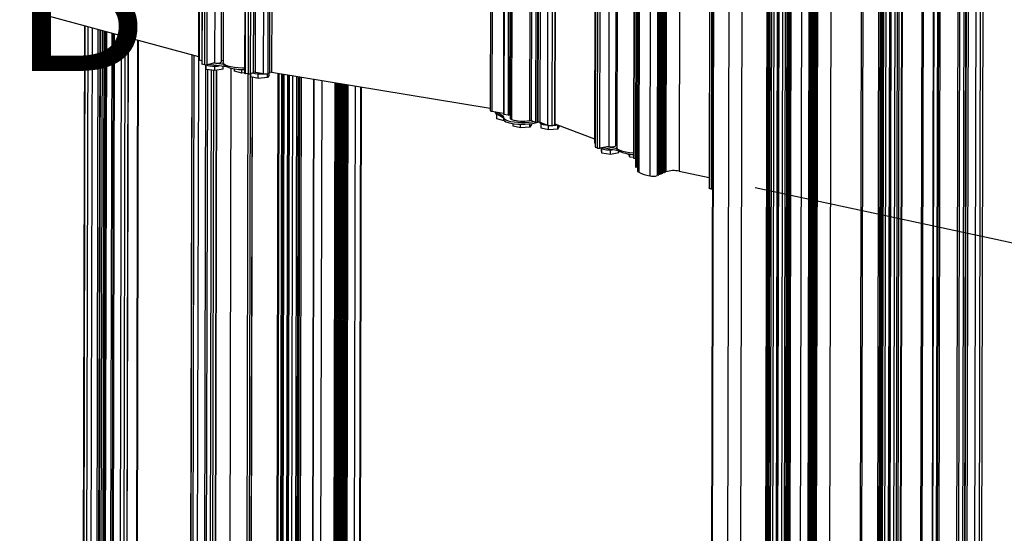
# Paper-space layout 'Sheet2' of a CAD drawing. Units: inches. Extents: x 0.3 to 10.6, y 0.4 to 8.2.
# Drawn here: x 6.6 to 7.5, y 6.1 to 6.5 of the extents above; entities that cross this region are included whole.
import ezdxf

# ---------------------------------------------------------------- set-up
doc = ezdxf.new("R2010")
doc.units = ezdxf.units.IN
doc.header["$MEASUREMENT"] = 0
doc.layers.add('FORMAT', color=7, linetype='Continuous')
doc.styles.add('SLDTEXTSTYLE0', font='GOTHIC.TTF', dxfattribs={"width": 0.913})
doc.dimstyles.new('SLDDIMSTYLE3', dxfattribs={"dimtxt": 0.104167, "dimasz": 0.13, "dimexe": 0, "dimexo": 0.0625, "dimgap": 0.026042, "dimtad": 1, "dimdec": 3, "dimlfac": 20, "dimrnd": 1e-09, "dimzin": 12, "dimdsep": 46, "dimtxsty": 'SLDTEXTSTYLE0', "dimsah": 1, "dimcen": 0.09, "dimadec": 0, "dimazin": 3, "dimtfac": 1, "dimtdec": 3, "dimtofl": 0, "dimtmove": 0, "dimatfit": 3, "dimfxl": 1, "dimfrac": 2, "dimtolj": 1, "dimtzin": 12, "dimarcsym": 0})

# ---------------------------------------------------------------- blocks, each defined once
blk = doc.blocks.new('_D_2')
at = {"layer": 'FORMAT', "color": 7, "transparency": 16777216}
for p, q in [((7.27622, 6.38182), (9.21644, 5.96628)), ((9.18553, 5.9729), (9.15656, 2.12538)), ((7.26005, 2.53156), (9.18748, 2.11876))]:
    blk.add_line(p, q, dxfattribs=at)
for points in [[(9.18553, 5.9729), (9.16459, 5.84762), (9.20458, 5.84732)], [(9.15656, 2.12538), (9.17751, 2.25066), (9.13751, 2.25097)]]:
    blk.add_solid(points, dxfattribs=at)
at = {"layer": 'FORMAT', "color": 7, "transparency": 16777216, "attachment_point": 1, "rotation": 89.56866, "style": 'SLDTEXTSTYLE0'}
for s, insert, char_height in [('OPENING HEIGHT', (9.19552, 3.51145), 0.1041667), ('80.750', (9.03275, 3.87611), 0.104167)]:
    blk.add_mtext(s, dxfattribs=dict(at, insert=insert, char_height=char_height))

psp = doc.layouts.new('Sheet2')

# ---------------------------------------------------------------- linework, layer by layer
at = {"color": 7, "linetype": 'Continuous', "lineweight": 25}
for p, q in [((6.766383, 7.281975), (6.764671, 6.499418)), ((6.765551, 6.498845), (6.767263, 7.281402)), ((6.769342, 7.277989), (6.76763, 6.495433)), ((6.76807, 6.495146), (6.769782, 7.277703)), ((6.770386, 6.494521), (6.772098, 7.277078)), ((6.772501, 6.494518), (6.774213, 7.277075)), ((6.779817, 6.496479), (6.781527, 7.278354)), ((6.785793, 6.497134), (6.787501, 7.277573)), ((6.788919, 7.277388), (6.787211, 6.49661)), ((6.808763, 7.269509), (6.80705, 6.486952)), ((6.807773, 6.486606), (6.809485, 7.269163)), ((6.810521, 6.486154), (6.812233, 7.268711)), ((6.812574, 6.486287), (6.814286, 7.268844)), ((6.81527, 6.487483), (6.816982, 7.270039)), ((6.816973, 6.487592), (6.818685, 7.270149)), ((6.824506, 6.486354), (6.826218, 7.268911)), ((6.828614, 6.486619), (6.830326, 7.269176)), ((6.830084, 6.487271), (6.831796, 7.269828)), ((6.830191, 6.487375), (6.831903, 7.269931)), ((6.833493, 7.270294), (6.831781, 6.487737)), ((7.03442, 7.23514), (7.032708, 6.452583)), ((7.035866, 7.234448), (7.034154, 6.451891)), ((7.046487, 7.229795), (7.04478, 6.449358)), ((7.052785, 7.225256), (7.051079, 6.445147)), ((7.075973, 7.224341), (7.074261, 6.441784)), ((7.077704, 7.224261), (7.075992, 6.441704)), ((7.078216, 7.224359), (7.076504, 6.441802)), ((7.079947, 7.224279), (7.078235, 6.441722)), ((7.086954, 7.221642), (7.085242, 6.439085)), ((7.091129, 7.221449), (7.089417, 6.438893)), ((7.093439, 7.221891), (7.091727, 6.439334)), ((7.092039, 6.439497), (7.093751, 7.222054)), ((7.093804, 7.222952), (7.092092, 6.440395)), ((7.130378, 7.205554), (7.128666, 6.422998)), ((7.130898, 7.201563), (7.129186, 6.419007)), ((7.129467, 6.418771), (7.131179, 7.201328)), ((7.131374, 6.418053), (7.133086, 7.20061)), ((7.133462, 6.417957), (7.135174, 7.200514)), ((7.14188, 6.419567), (7.143591, 7.201373)), ((7.14823, 6.420104), (7.149936, 7.200166)), ((7.150712, 7.200018), (7.149002, 6.418524)), ((7.166089, 7.191437), (7.164377, 6.408881)), ((7.164947, 6.408563), (7.166659, 7.19112)), ((7.168042, 7.183266), (7.16633, 6.400709)), ((7.168669, 7.183015), (7.166957, 6.400458)), ((7.16983, 7.179306), (7.168118, 6.396749)), ((7.169888, 7.179215), (7.168176, 6.396658)), ((7.168555, 6.396385), (7.170267, 7.178942)), ((7.171014, 7.178528), (7.169302, 6.395971)), ((7.171108, 7.178414), (7.169396, 6.395857)), ((7.181035, 7.175021), (7.179323, 6.392464)), ((7.187859, 7.175335), (7.186147, 6.392778)), ((7.18797, 7.175383), (7.186258, 6.392826)), ((7.188907, 7.175792), (7.187195, 6.393235)), ((7.189276, 7.175953), (7.187564, 6.393397)), ((7.190213, 7.176363), (7.188501, 6.393806)), ((7.190582, 7.176524), (7.18887, 6.393967)), ((7.191519, 7.176934), (7.189807, 6.394377)), ((7.191888, 7.177095), (7.190176, 6.394538)), ((7.192825, 7.177504), (7.191113, 6.394948)), ((7.193194, 7.177666), (7.191482, 6.395109)), ((7.194131, 7.178075), (7.192419, 6.395518)), ((7.1945, 7.178236), (7.192788, 6.395679)), ((7.195437, 7.178646), (7.193725, 6.396089)), ((7.195801, 7.178805), (7.194089, 6.396248)), ((7.207944, 7.179363), (7.206232, 6.396806)), ((7.235624, 7.163935), (7.233912, 6.381378)), ((7.237389, 7.162951), (7.235677, 6.380395)), ((7.238551, 7.161626), (7.235741, 5.877284)), ((7.28821, 7.153328), (7.278096, 2.530224)), ((7.289323, 7.153477), (7.279209, 2.530373)), ((7.289484, 7.153493), (7.27937, 2.530388)), ((7.290345, 7.153225), (7.280231, 2.53012)), ((7.281303, 2.530082), (7.291417, 7.153187)), ((7.292434, 7.15334), (7.28232, 2.530235)), ((7.294555, 7.15458), (7.284441, 2.531475)), ((7.297791, 7.154655), (7.287676, 2.531551)), ((7.298467, 7.154874), (7.288353, 2.531769)), ((7.299284, 7.15469), (7.28917, 2.531585)), ((7.30269, 7.154769), (7.292576, 2.531665)), ((7.295319, 2.53062), (7.305433, 7.153725)), ((7.306579, 7.153624), (7.296465, 2.530519)), ((7.307339, 7.15246), (7.297225, 2.529355)), ((7.307966, 7.152209), (7.297852, 2.529104)), ((7.309126, 7.148499), (7.299012, 2.525394)), ((7.309185, 7.148409), (7.299071, 2.525304)), ((7.29945, 2.525031), (7.309564, 7.148136)), ((7.310311, 7.147721), (7.300197, 2.524617)), ((7.32462, 2.524735), (7.334734, 7.14784)), ((7.324984, 2.524894), (7.335098, 7.147998)), ((7.337127, 2.525452), (7.347241, 7.148557)), ((7.310405, 7.147607), (7.300291, 2.524503)), ((7.310217, 2.52111), (7.320332, 7.144215)), ((7.317042, 2.521423), (7.327156, 7.144528)), ((7.317153, 2.521472), (7.327267, 7.144577)), ((7.31809, 2.521881), (7.328204, 7.144986)), ((7.318459, 2.522042), (7.328573, 7.145147)), ((7.319396, 2.522452), (7.32951, 7.145557)), ((7.319765, 2.522613), (7.329879, 7.145718)), ((7.320702, 2.523023), (7.330816, 7.146127)), ((7.321071, 2.523184), (7.331185, 7.146289)), ((7.322008, 2.523593), (7.332122, 7.146698)), ((7.322377, 2.523754), (7.332491, 7.146859)), ((7.323314, 2.524164), (7.333428, 7.147269)), ((7.323683, 2.524325), (7.333797, 7.14743)), ((7.37492, 7.133129), (7.364806, 2.510024)), ((7.366572, 2.50904), (7.376686, 7.132145)), ((7.381079, 2.5072), (7.391193, 7.130305)), ((7.392302, 7.130454), (7.382188, 2.507349)), ((7.392434, 7.130472), (7.38232, 2.507367)), ((7.393295, 7.130203), (7.383181, 2.507098)), ((7.384253, 2.50706), (7.394367, 7.130165)), ((7.395384, 7.130318), (7.38527, 2.507214)), ((7.397504, 7.131559), (7.38739, 2.508454)), ((7.40074, 7.131634), (7.390626, 2.508529)), ((7.401417, 7.131852), (7.391303, 2.508747)), ((7.402234, 7.131669), (7.392119, 2.508564)), ((7.405639, 7.131748), (7.395525, 2.508643)), ((7.398269, 2.507598), (7.408383, 7.130703)), ((7.409529, 7.130602), (7.399415, 2.507497)), ((7.401987, 2.507766), (7.412102, 7.130871)), ((7.412482, 7.13095), (7.402368, 2.507845)), ((7.430642, 7.136827), (7.420528, 2.513722)), ((7.431781, 7.136192), (7.421667, 2.513087)), ((7.441141, 7.127819), (7.431039, 2.510179)), ((7.445916, 7.126107), (7.435807, 2.505451)), ((7.469104, 7.125192), (7.45899, 2.502087)), ((7.470835, 7.125112), (7.460721, 2.502008)), ((7.471347, 7.12521), (7.461233, 2.502105)), ((7.473078, 7.125131), (7.462963, 2.502026)), ((7.480085, 7.122493), (7.46997, 2.499389)), ((7.48426, 7.122301), (7.474146, 2.499196)), ((7.48657, 7.122743), (7.476456, 2.499638)), ((7.476768, 2.499801), (7.486882, 7.122905)), ((7.47682, 2.500699), (7.486934, 7.123803)), ((6.60036, 6.546555), (6.764677, 6.502201)), ((6.659881, 6.530489), (6.656955, 5.193077)), ((6.670698, 3.156261), (6.678069, 6.525579)), ((6.673036, 3.159527), (6.680399, 6.52495)), ((6.684979, 6.523714), (6.677616, 3.158407)), ((6.686927, 6.523188), (6.679563, 3.157192)), ((6.689929, 3.159824), (6.697281, 6.520394)), ((6.692913, 3.163736), (6.700254, 6.519591)), ((6.702257, 3.167284), (6.709585, 6.517072)), ((6.758532, 6.50386), (6.751262, 3.180839)), ((6.767636, 6.498283), (6.765551, 6.498845)), ((6.779817, 6.496479), (6.772501, 6.494518)), ((6.787215, 6.498462), (6.785796, 6.498081)), ((6.770386, 6.494521), (6.76807, 6.495146)), ((6.771362, 6.49272), (6.771366, 6.494403)), ((6.771709, 6.490314), (6.771362, 6.49272)), ((6.771709, 6.490314), (6.771718, 6.494381)), ((6.779626, 6.489176), (6.771709, 6.490314)), ((6.77405, 6.494863), (6.77388, 6.494888)), ((6.788362, 6.492992), (6.77405, 6.494863)), ((6.774389, 3.181353), (6.781626, 6.489511)), ((6.788366, 6.494679), (6.778107, 6.496021)), ((6.779626, 6.489176), (6.779636, 6.493348)), ((6.787197, 6.490444), (6.779626, 6.489176)), ((6.787197, 6.490444), (6.787203, 6.493143)), ((6.787446, 3.190837), (6.794667, 6.491427)), ((6.788362, 6.492992), (6.788366, 6.494679)), ((6.788648, 6.494641), (6.788366, 6.494679)), ((6.797891, 6.488534), (6.797896, 6.490793)), ((6.804441, 6.48688), (6.797891, 6.488534)), ((6.804441, 6.48688), (6.804448, 6.490209)), ((6.81527, 6.487483), (6.812574, 6.486287)), ((6.824506, 6.486354), (6.816973, 6.487592)), ((6.830084, 6.487271), (6.828614, 6.486619)), ((6.830432, 6.488021), (6.830192, 6.487809)), ((6.830193, 6.48806), (6.831781, 6.487799)), ((6.831781, 6.487737), (7.032712, 6.45471)), ((6.807051, 6.48709), (6.804441, 6.48688)), ((6.807187, 3.19189), (6.814388, 6.483217)), ((6.810521, 6.486154), (6.807773, 6.486606)), ((6.812812, 6.483584), (6.812818, 6.486395)), ((6.819597, 6.482001), (6.812812, 6.483584)), ((6.819597, 6.482001), (6.819606, 6.486171)), ((6.828043, 6.48278), (6.819597, 6.482001)), ((6.828043, 6.48278), (6.828051, 6.486437)), ((6.829704, 6.485142), (6.828043, 6.48278)), ((6.829704, 6.485142), (6.829708, 6.487104)), ((6.836288, 3.193492), (6.843491, 6.485812)), ((6.839607, 3.193708), (6.846808, 6.485267)), ((6.840152, 3.193952), (6.847352, 6.485178)), ((6.841062, 3.193803), (6.848262, 6.485028)), ((6.844215, 3.194009), (6.851413, 6.48451)), ((6.850411, 3.193326), (6.857609, 6.483492)), ((6.86389, 3.197011), (6.871075, 6.481278)), ((6.890563, 6.478075), (6.889047, 5.785085)), ((6.891824, 6.477868), (6.89031, 5.785807)), ((6.891956, 6.477846), (6.890442, 5.785865)), ((6.892504, 6.477756), (6.890991, 5.786072)), ((6.893765, 6.477549), (6.892253, 5.786333)), ((6.893897, 6.477527), (6.892385, 5.786343)), ((6.894445, 6.477437), (6.892933, 5.786346)), ((6.895706, 6.47723), (6.894195, 5.786164)), ((6.895838, 6.477208), (6.894326, 5.786094)), ((6.896387, 6.477118), (6.894875, 5.786005)), ((6.897648, 6.47691), (6.896135, 5.785544)), ((6.897779, 6.476889), (6.896267, 5.785496)), ((6.898328, 6.476799), (6.896815, 5.785295)), ((6.899589, 6.476591), (6.898075, 5.784481)), ((6.899721, 6.47657), (6.898206, 5.784393)), ((6.900269, 6.47648), (6.898754, 5.784028)), ((6.90153, 6.476272), (6.900013, 5.78273)), ((6.901662, 6.476251), (6.900144, 5.782591)), ((6.912256, 5.747251), (6.913847, 6.474248)), ((6.91252, 5.747179), (6.91411, 6.474204)), ((7.034154, 6.451891), (7.044781, 6.450144)), ((7.037411, 6.451355), (7.03741, 6.450582)), ((7.039095, 6.451078), (7.043936, 6.448065)), ((7.037622, 6.450306), (7.043933, 6.446377)), ((7.037937, 6.45011), (7.037936, 6.449836)), ((7.03891, 6.444753), (7.038919, 6.448703)), ((7.045627, 6.443149), (7.03891, 6.444753)), ((7.043936, 6.448065), (7.043933, 6.446377)), ((7.044792, 6.446327), (7.044788, 6.444639)), ((7.045388, 6.449067), (7.04909, 6.448458)), ((7.045627, 6.443149), (7.045627, 6.443195)), ((7.045678, 6.443153), (7.045627, 6.443149)), ((7.050444, 6.448464), (7.051086, 6.448579)), ((7.070427, 6.443227), (7.074261, 6.441784)), ((7.053797, 6.43819), (7.053802, 6.440502)), ((7.060514, 6.436586), (7.053797, 6.43819)), ((7.060514, 6.436586), (7.060521, 6.439922)), ((7.068993, 6.437338), (7.060514, 6.436586)), ((7.068993, 6.437338), (7.068999, 6.44024)), ((7.070755, 6.439695), (7.068993, 6.437338)), ((7.070755, 6.439695), (7.070757, 6.440465)), ((7.075992, 6.441704), (7.076504, 6.441802)), ((7.078235, 6.441722), (7.085242, 6.439085)), ((7.078374, 6.44167), (7.078374, 6.44138)), ((7.07838, 6.441288), (7.078374, 6.44138)), ((7.079459, 6.436213), (7.079468, 6.440188)), ((7.08639, 6.434676), (7.079459, 6.436213)), ((7.08639, 6.434676), (7.086399, 6.438824)), ((7.094758, 6.435513), (7.08639, 6.434676)), ((7.089417, 6.438893), (7.091727, 6.439334)), ((7.092041, 6.440385), (7.092092, 6.440395)), ((7.092092, 6.440395), (7.128674, 6.426627)), ((7.094758, 6.435513), (7.094766, 6.439389)), ((7.096195, 6.437885), (7.094758, 6.435513)), ((7.096195, 6.437885), (7.096197, 6.43885)), ((7.131374, 6.418053), (7.129467, 6.418771)), ((7.14188, 6.419567), (7.133462, 6.417957)), ((7.134837, 6.415751), (7.134842, 6.417627)), ((7.135368, 6.413347), (7.134837, 6.415751)), ((7.135368, 6.413347), (7.135377, 6.41742)), ((7.136228, 6.418204), (7.135613, 6.418368)), ((7.149226, 6.41573), (7.136228, 6.418204)), ((7.14923, 6.417418), (7.139913, 6.419191)), ((7.143369, 6.412253), (7.143379, 6.416425)), ((7.149008, 6.42093), (7.148231, 6.420782)), ((7.149226, 6.41573), (7.14923, 6.417418)), ((7.149486, 6.417368), (7.14923, 6.417418)), ((7.150841, 6.413563), (7.150844, 6.415356)), ((7.143369, 6.412253), (7.135368, 6.413347)), ((7.150841, 6.413563), (7.143369, 6.412253)), ((7.160131, 6.412172), (7.160132, 6.412642)), ((7.160903, 6.409772), (7.160131, 6.412172)), ((7.160903, 6.409772), (7.160909, 6.412537)), ((7.164378, 6.409329), (7.160903, 6.409772)), ((7.166346, 6.408263), (7.164947, 6.408563)), ((7.168125, 6.40033), (7.166957, 6.400458)), ((7.206232, 6.396806), (7.233932, 6.390874)), ((7.186147, 6.392778), (7.186258, 6.392826)), ((7.187195, 6.393235), (7.186258, 6.393177)), ((7.187195, 6.393235), (7.187564, 6.393397)), ((7.188501, 6.393806), (7.187565, 6.393748)), ((7.188501, 6.393806), (7.18887, 6.393967)), ((7.189807, 6.394377), (7.188871, 6.394318)), ((7.189807, 6.394377), (7.190176, 6.394538)), ((7.191113, 6.394948), (7.190177, 6.394889)), ((7.191113, 6.394948), (7.191482, 6.395109)), ((7.192419, 6.395518), (7.191483, 6.39546)), ((7.192419, 6.395518), (7.192788, 6.395679)), ((7.193725, 6.396089), (7.192789, 6.39603)), ((7.193725, 6.396089), (7.194089, 6.396248)), ((7.236841, 6.380156), (7.235677, 6.380395))]:
    psp.add_line(p, q, dxfattribs=at)
at = {"color": 8, "linetype": 'Continuous', "lineweight": 25}
for p, q in [((7.047092, 7.22767), (7.045388, 6.449067)), ((7.050791, 7.225786), (7.04909, 6.448458)), ((7.052143, 7.225408), (7.050444, 6.448464)), ((7.054116, 7.224982), (7.052408, 6.44414)), ((7.070497, 7.224461), (7.068788, 6.443323)), ((7.072137, 7.224661), (7.070427, 6.443227)), ((7.239251, 7.161283), (7.236443, 5.877777)), ((7.253321, 7.159806), (7.25053, 5.884141)), ((7.262794, 5.922547), (7.265496, 7.157603)), ((7.441621, 7.127551), (7.431518, 2.509912)), ((7.445014, 7.126326), (7.434913, 2.509185)), ((7.447247, 7.125833), (7.437137, 2.504443)), ((7.463628, 7.125313), (7.453517, 2.503626)), ((7.465268, 7.125512), (7.455156, 2.50353)), ((6.662906, 6.529672), (6.655515, 3.151423)), ((6.660309, 6.530373), (6.657375, 5.189444)), ((6.666887, 6.528598), (6.6595, 3.151799)), ((6.672216, 6.527159), (6.664838, 3.154822)), ((6.673892, 6.526707), (6.666516, 3.15498)), ((6.674426, 6.526563), (6.66705, 3.154911)), ((6.676102, 6.52611), (6.668727, 3.155069)), ((6.677948, 6.525612), (6.670577, 3.156116)), ((6.679057, 6.525313), (6.671693, 3.159408)), ((6.686396, 6.523331), (6.679034, 3.158034)), ((6.687239, 6.523104), (6.679875, 3.157069)), ((6.693579, 6.521393), (6.686219, 3.157415)), ((6.699839, 6.519703), (6.692497, 3.163488)), ((6.708584, 6.517342), (6.701253, 3.166686)), ((6.751451, 3.180705), (6.758721, 6.503809)), ((6.753362, 3.180124), (6.760632, 6.503293)), ((6.757586, 3.180049), (6.764847, 6.499145)), ((6.764101, 3.181595), (6.771348, 6.494403)), ((6.76588, 3.181563), (6.773118, 6.490112)), ((6.769334, 3.180512), (6.776573, 6.489615)), ((6.771446, 3.180474), (6.778685, 6.489311)), ((6.773887, 3.181054), (6.781125, 6.489427)), ((6.77405, 6.494863), (6.774051, 6.494934)), ((6.792481, 6.492077), (6.792483, 6.493036)), ((6.803177, 3.190829), (6.810386, 6.486176)), ((6.805241, 3.19095), (6.81245, 6.48624)), ((6.806956, 3.191676), (6.814157, 6.483271)), ((6.830806, 3.192151), (6.838014, 6.486713)), ((6.83847, 6.486638), (6.831263, 3.192109)), ((6.834028, 3.192075), (6.841235, 6.486183)), ((6.842193, 6.486026), (6.834987, 3.192269)), ((6.847754, 3.193019), (6.854953, 6.483928)), ((6.856104, 6.483739), (6.848905, 3.192961)), ((6.849871, 3.193089), (6.85707, 6.48358)), ((6.850498, 3.193411), (6.857696, 6.483477)), ((6.858929, 6.483275), (6.851731, 3.193364)), ((6.870359, 6.481396), (6.863172, 3.196347)), ((6.877855, 6.480164), (6.876329, 5.782389)), ((6.890023, 6.478164), (6.888506, 5.784683)), ((6.901826, 6.476224), (6.900308, 5.782418)), ((6.908664, 6.4751), (6.907074, 5.748459)), ((6.912251, 5.747252), (6.913842, 6.474249)), ((6.914089, 6.474208), (6.912499, 5.747185)), ((7.037624, 6.45132), (7.037622, 6.450306)), ((7.136228, 6.418204), (7.136228, 6.418486)), ((7.152738, 6.414648), (7.15274, 6.415448))]:
    psp.add_line(p, q, dxfattribs=at)
at = {"color": 7, "linetype": 'Continuous', "lineweight": 25, "flags": 128}
for points in [[(6.807386, 6.491394), (6.805011, 6.491407), (6.801227, 6.491596), (6.797651, 6.491982), (6.794427, 6.492551), (6.791682, 6.49328), (6.789526, 6.49414), (6.788045, 6.495097), (6.787299, 6.496113), (6.787211, 6.49661)], [(7.03741, 6.450582), (7.037411, 6.450558), (7.037622, 6.450306)], [(7.041633, 6.447809), (7.04093, 6.447971), (7.039306, 6.448513), (7.038283, 6.449151), (7.037936, 6.449838)], [(7.044788, 6.444639), (7.044935, 6.444029), (7.045724, 6.443116), (7.047168, 6.442262), (7.04921, 6.4415), (7.051768, 6.440861), (7.054743, 6.440369), (7.058016, 6.440045), (7.061457, 6.439901), (7.064932, 6.439943), (7.068302, 6.440168), (7.071434, 6.440569), (7.074205, 6.44113), (7.076362, 6.441775)], [(7.044835, 6.446652), (7.044938, 6.445717), (7.045728, 6.444804), (7.047172, 6.443949), (7.049214, 6.443187), (7.051772, 6.442548), (7.054747, 6.442057), (7.058019, 6.441733), (7.061461, 6.441588), (7.064935, 6.44163), (7.068305, 6.441856), (7.071437, 6.442257), (7.072504, 6.442445)], [(7.086164, 6.438858), (7.083783, 6.439068), (7.081626, 6.439452), (7.07993, 6.439977), (7.078821, 6.440605), (7.07838, 6.441288)], [(7.164387, 6.413418), (7.160753, 6.413729), (7.157381, 6.414231), (7.154442, 6.414903), (7.152053, 6.415718), (7.15031, 6.416643), (7.149282, 6.417641), (7.149002, 6.418524)], [(7.235677, 6.380395), (7.234978, 6.38058), (7.234437, 6.3808), (7.234079, 6.381045), (7.233919, 6.381304), (7.233912, 6.381378)]]:
    psp.add_lwpolyline(points, dxfattribs=at)
at = {"color": 7, "linetype": 'Continuous', "lineweight": 25}
for centre, radius, start, end in [((6.765496, 6.499724), 0.00088, 200.340673, 273.604315), ((6.782187, 6.502446), 0.006421, 248.33772, 304.171874), ((6.768043, 6.495586), 0.00044, 200.340673, 273.604315), ((6.77145, 6.499078), 0.004679, 256.847269, 282.981604), ((6.779319, 6.519854), 0.026583, 253.385212, 279.242297), ((6.786027, 6.472752), 0.020374, 71.533097, 83.419287), ((6.805597, 6.535592), 0.045449, 253.225924, 272.251697), ((6.816343, 6.484098), 0.003551, 79.78741, 107.589336), ((6.830054, 6.487409), 0.000141, 282.02644, 345.814231), ((6.807689, 6.487358), 0.000757, 212.44621, 276.377549), ((6.81128, 6.49037), 0.004284, 259.78741, 287.589336), ((6.821332, 6.514691), 0.028597, 255.486629, 277.026194), ((6.826025, 6.494785), 0.008567, 259.78741, 287.589336), ((7.033985, 6.453395), 0.001514, 212.44621, 276.377549), ((7.042986, 6.444587), 0.002025, 27.028589, 62.139693), ((7.043436, 6.446755), 0.001403, 355.809292, 69.097738), ((7.045318, 6.4497), 0.000638, 212.44621, 276.377549), ((7.049748, 6.45269), 0.004283, 261.165251, 279.347853), ((7.052596, 6.445768), 0.001639, 202.255367, 263.42721), ((7.062517, 6.482201), 0.039381, 255.125674, 279.163211), ((7.069397, 6.439659), 0.003714, 73.889488, 99.422952), ((7.075294, 6.445369), 0.00373, 253.933626, 280.790128), ((7.077202, 6.438137), 0.00373, 73.933626, 100.790128), ((7.087732, 6.447734), 0.009, 253.933626, 280.790128), ((7.088618, 6.463608), 0.024779, 271.000774, 283.545848), ((7.091753, 6.439665), 0.000331, 265.53628, 329.599068), ((7.129266, 6.423156), 0.000621, 194.81642, 263.261661), ((7.129495, 6.41909), 0.00032, 195.121907, 264.944225), ((7.132619, 6.422378), 0.0045, 253.933626, 280.790128), ((7.142272, 6.43623), 0.019949, 245.584977, 278.435779), ((7.144548, 6.425839), 0.006816, 246.960078, 302.69971), ((7.147063, 6.402476), 0.01343, 65.00251, 80.730305), ((7.165193, 6.445141), 0.032939, 247.782901, 268.592928), ((7.164904, 6.409156), 0.000594, 207.600952, 274.150732), ((7.166857, 6.401118), 0.000667, 217.762406, 278.605885), ((7.16823, 6.396757), 0.000112, 184.030438, 241.432281), ((7.201224, 6.373409), 0.023928, 77.916769, 107.348462), ((7.174443, 6.404977), 0.010415, 233.008697, 235.579549), ((7.169295, 6.397933), 0.001715, 244.463864, 270.271163), ((7.169445, 6.395993), 0.000145, 188.761898, 250.05092), ((7.185711, 6.427374), 0.03549, 242.630879, 259.629152), ((7.182138, 6.405613), 0.013447, 257.916769, 287.348462)]:
    psp.add_arc(centre, radius, start, end, dxfattribs=at)

# ---------------------------------------------------------------- texts
at = {"color": 7, "linetype": 'Continuous', "lineweight": 18, "insert": (6.592649, 6.627786), "char_height": 0.138889, "attachment_point": 1, "style": 'SLDTEXTSTYLE0'}
psp.add_mtext('B', dxfattribs=at)

# ---------------------------------------------------------------- dimensions: what is measured, and where the dimension line sits
at = {"layer": 'FORMAT', "color": 7}
dim = psp.add_linear_dim(base=(9.317882, 2.090834), p1=(7.245304, 6.388438), p2=(7.229137, 2.538178), angle=89.568664, text='80.750', dimstyle='SLDDIMSTYLE3', dxfattribs=at)
dim.commit()
dim.dimension.update_dxf_attribs({"geometry": '_D_2', "text_midpoint": (9.332899, 4.085472), "dimtype": 160})

doc.saveas('drawing.dxf')
